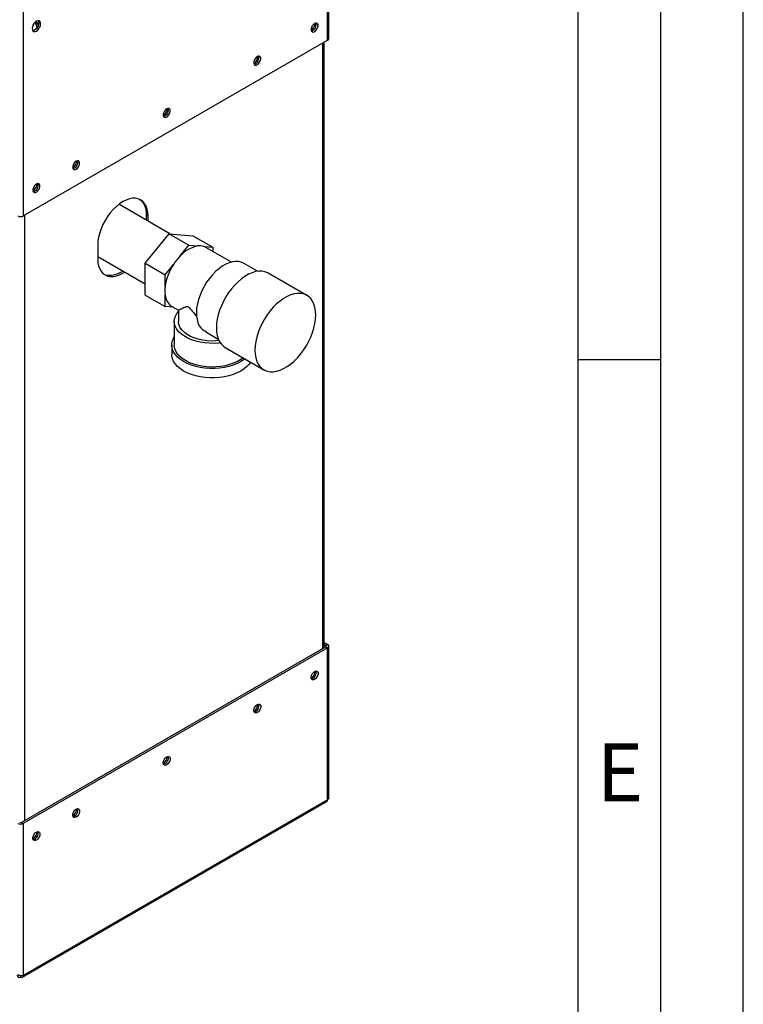
# Paper-space layout 'Blatt3' of a CAD drawing. Units: millimetres. Extents: x 0 to 420, y 0 to 297.
# Drawn here: x 376 to 420, y 60 to 119 of the extents above; entities that cross this region are included whole.
import ezdxf

# ---------------------------------------------------------------- set-up
doc = ezdxf.new("R2010")
doc.units = ezdxf.units.MM
doc.layers.add('61', color=7, linetype='Continuous')
doc.layers.add('62', color=7, linetype='Continuous')
doc.styles.add('SLDTEXTSTYLE0', font='TXT', dxfattribs={"width": 0.75})

psp = doc.layouts.new('Blatt3')

# ---------------------------------------------------------------- linework, layer by layer
at = {"color": 7, "linetype": 'Continuous', "lineweight": 30}
for p, q in [((394.851, 117.821), (394.851, 136.822)), ((394.919, 117.915), (394.919, 136.887)), ((376.438, 126.193), (376.438, 107.192)), ((377.372, 118.808), (377.171, 118.924)), ((377.269, 118.588), (377.258, 118.629)), ((376.438, 107.192), (394.851, 117.821)), ((394.636, 81.075), (394.636, 117.697)), ((379.551, 110.205), (379.446, 110.266)), ((385.311, 106.113), (382.222, 107.896)), ((383.983, 107.179), (383.877, 107.24)), ((383.877, 107.24), (383.877, 106.94)), ((383.983, 106.879), (383.983, 107.179)), ((383.817, 104.327), (385.256, 106.117)), ((385.256, 106.117), (386.458, 105.424)), ((385.256, 106.117), (386.695, 105.989)), ((380.942, 105.423), (380.942, 104.607)), ((385.934, 104.772), (386.458, 105.424)), ((386.458, 105.424), (386.981, 105.377)), ((386.695, 105.989), (387.897, 105.295)), ((387.373, 105.342), (387.897, 105.295)), ((389.028, 104.4), (387.488, 105.289)), ((387.897, 105.295), (387.897, 105.053)), ((380.942, 104.743), (383.817, 103.084)), ((383.817, 104.327), (385.019, 103.633)), ((383.817, 102.409), (383.817, 104.327)), ((385.019, 103.633), (385.542, 104.285)), ((390.6, 103.844), (389.762, 104.328)), ((385.019, 102.935), (385.019, 103.633)), ((393.591, 102.389), (391.258, 103.736)), ((383.817, 102.409), (385.019, 101.715)), ((385.019, 101.715), (385.019, 102.413)), ((385.515, 101.67), (385.019, 101.715)), ((385.428, 101.721), (385.823, 101.493)), ((385.822, 101.493), (385.822, 100.81)), ((385.572, 100.81), (385.572, 99.381)), ((387.524, 100.163), (387.314, 100.287)), ((387.522, 100.16), (388.236, 99.748)), ((385.422, 99.381), (385.422, 98.81)), ((388.658, 99.232), (390.992, 97.885)), ((394.745, 81.138), (376.332, 70.509)), ((394.851, 81.077), (376.438, 70.447)), ((394.636, 81.389), (394.851, 81.265)), ((394.636, 81.267), (394.745, 81.204)), ((394.745, 81.204), (394.851, 81.265)), ((394.745, 81.138), (394.851, 81.077)), ((394.851, 71.875), (394.851, 81.077)), ((394.919, 71.997), (394.919, 81.171)), ((376.391, 61.14), (394.804, 71.769)), ((394.851, 71.875), (376.438, 61.245)), ((376.332, 70.509), (376.438, 70.447)), ((376.438, 70.447), (376.438, 61.245)), ((376.276, 61.237), (376.276, 61.151))]:
    psp.add_line(p, q, dxfattribs=at)
at = {"color": 1, "linetype": 'Continuous', "lineweight": 30}
for p, q in [((377.362, 118.766), (377.171, 118.877)), ((394.568, 81.036), (394.568, 117.658)), ((376.509, 107.232), (376.509, 70.611)), ((394.745, 81.204), (394.745, 81.138))]:
    psp.add_line(p, q, dxfattribs=at)
at = {"color": 7, "linetype": 'Continuous', "lineweight": 30, "flags": 128}
for points in [[(377.23, 118.378), (377.309, 118.438), (377.38, 118.521), (377.436, 118.618), (377.472, 118.721), (377.485, 118.819), (377.472, 118.903), (377.436, 118.964), (377.38, 118.996), (377.309, 118.997), (377.23, 118.966), (377.151, 118.906), (377.081, 118.824), (377.024, 118.726), (376.988, 118.623), (376.976, 118.525), (376.988, 118.442), (377.024, 118.38), (377.081, 118.348), (377.151, 118.347), (377.23, 118.378)], [(377.349, 119.001), (377.366, 118.964), (377.379, 118.88), (377.366, 118.782), (377.33, 118.679), (377.274, 118.582), (377.203, 118.499), (377.124, 118.439), (377.045, 118.408), (377.005, 118.405)], [(394.059, 118.344), (394.132, 118.401), (394.196, 118.48), (394.243, 118.573), (394.268, 118.667), (394.268, 118.752), (394.243, 118.817), (394.196, 118.855), (394.132, 118.861), (394.059, 118.834), (393.987, 118.777), (393.923, 118.698), (393.876, 118.605), (393.85, 118.511), (393.85, 118.426), (393.876, 118.36), (393.923, 118.323), (393.987, 118.317), (394.059, 118.344)], [(390.594, 116.344), (390.667, 116.4), (390.731, 116.48), (390.778, 116.572), (390.803, 116.667), (390.803, 116.752), (390.778, 116.817), (390.731, 116.855), (390.667, 116.861), (390.594, 116.834), (390.522, 116.777), (390.458, 116.698), (390.411, 116.605), (390.386, 116.511), (390.386, 116.426), (390.411, 116.36), (390.458, 116.322), (390.522, 116.317), (390.594, 116.344)], [(385.114, 113.18), (385.187, 113.237), (385.251, 113.316), (385.298, 113.409), (385.323, 113.503), (385.323, 113.588), (385.298, 113.654), (385.251, 113.692), (385.187, 113.697), (385.114, 113.67), (385.042, 113.613), (384.978, 113.534), (384.931, 113.442), (384.905, 113.347), (384.905, 113.262), (384.931, 113.197), (384.978, 113.159), (385.042, 113.153), (385.114, 113.18)], [(379.634, 110.017), (379.707, 110.073), (379.771, 110.153), (379.818, 110.245), (379.843, 110.34), (379.843, 110.425), (379.818, 110.49), (379.771, 110.528), (379.707, 110.534), (379.634, 110.507), (379.562, 110.45), (379.498, 110.371), (379.451, 110.278), (379.425, 110.184), (379.425, 110.098), (379.451, 110.033), (379.498, 109.995), (379.562, 109.989), (379.634, 110.017)], [(377.23, 108.629), (377.303, 108.685), (377.367, 108.765), (377.414, 108.857), (377.439, 108.952), (377.439, 109.037), (377.414, 109.102), (377.367, 109.14), (377.303, 109.146), (377.23, 109.119), (377.158, 109.062), (377.094, 108.983), (377.046, 108.89), (377.021, 108.796), (377.021, 108.711), (377.046, 108.645), (377.094, 108.607), (377.158, 108.602), (377.23, 108.629)], [(383.983, 107.179), (383.97, 107.4), (383.931, 107.603), (383.867, 107.784), (383.779, 107.939), (383.669, 108.066), (383.538, 108.163), (383.388, 108.228), (383.223, 108.26), (383.045, 108.259), (382.856, 108.224), (382.661, 108.156), (382.463, 108.057), (382.264, 107.927), (382.069, 107.77), (381.881, 107.587), (381.703, 107.383), (381.537, 107.16), (381.388, 106.922), (381.257, 106.673), (381.146, 106.419), (381.058, 106.162), (380.994, 105.908), (380.955, 105.66), (380.942, 105.423)], [(383.483, 108.191), (383.563, 108.127), (383.673, 108), (383.761, 107.845), (383.825, 107.664), (383.864, 107.462), (383.877, 107.24)], [(387.488, 105.289), (387.473, 105.297), (387.373, 105.342)], [(380.942, 104.607), (380.955, 104.385), (380.994, 104.182), (381.058, 104.002), (381.146, 103.847), (381.257, 103.72), (381.388, 103.623), (381.537, 103.557), (381.703, 103.525), (381.881, 103.527), (382.069, 103.562), (382.264, 103.629), (382.463, 103.729), (382.577, 103.8)], [(389.762, 104.328), (389.629, 104.389), (389.461, 104.43), (389.279, 104.438), (389.087, 104.413), (388.887, 104.356), (388.682, 104.267), (388.476, 104.148), (388.271, 104.001), (388.071, 103.827), (387.879, 103.63), (387.697, 103.412), (387.529, 103.177), (387.377, 102.928), (387.243, 102.67), (387.129, 102.406), (387.038, 102.139), (386.97, 101.875), (386.926, 101.617), (386.908, 101.369), (386.915, 101.135), (386.947, 100.918), (387.004, 100.723), (387.085, 100.55), (387.189, 100.404), (387.314, 100.287)], [(382.471, 103.861), (382.357, 103.79), (382.158, 103.691), (381.963, 103.623), (381.775, 103.588), (381.597, 103.587), (381.431, 103.619), (381.336, 103.655)], [(391.258, 103.736), (391.22, 103.757), (391.056, 103.821), (390.877, 103.853), (390.686, 103.854), (390.485, 103.822), (390.277, 103.759), (390.065, 103.665), (389.851, 103.542), (389.639, 103.391), (389.431, 103.214), (389.23, 103.013), (389.039, 102.792), (388.86, 102.553), (388.696, 102.3), (388.55, 102.036), (388.422, 101.764), (388.315, 101.489), (388.23, 101.213), (388.169, 100.941), (388.132, 100.676), (388.12, 100.423)], [(390.453, 99.076), (390.465, 98.836), (390.503, 98.615), (390.564, 98.414), (390.649, 98.236), (390.755, 98.084), (390.883, 97.959), (391.03, 97.865), (391.194, 97.8), (391.372, 97.768), (391.563, 97.767), (391.764, 97.799), (391.972, 97.862), (392.185, 97.956), (392.398, 98.079), (392.611, 98.231), (392.819, 98.408), (393.02, 98.608), (393.211, 98.829), (393.389, 99.068), (393.553, 99.321), (393.7, 99.585), (393.828, 99.857), (393.934, 100.133), (394.019, 100.408), (394.08, 100.68), (394.118, 100.945), (394.13, 101.198), (394.118, 101.438), (394.08, 101.659), (394.019, 101.861), (393.934, 102.038), (393.828, 102.19), (393.7, 102.315), (393.553, 102.41), (393.389, 102.474), (393.211, 102.506), (393.02, 102.507), (392.819, 102.475), (392.611, 102.412), (392.398, 102.318), (392.185, 102.195), (391.972, 102.044), (391.764, 101.867), (391.563, 101.666), (391.372, 101.445), (391.194, 101.206), (391.03, 100.953), (390.883, 100.689), (390.755, 100.417), (390.649, 100.141), (390.564, 99.866), (390.503, 99.594), (390.465, 99.329), (390.453, 99.076)], [(388.36, 99.513), (388.262, 99.502), (387.978, 99.484), (387.691, 99.487), (387.408, 99.51), (387.132, 99.553), (386.868, 99.616), (386.619, 99.697), (386.389, 99.796), (386.182, 99.91), (386.002, 100.038), (385.85, 100.178), (385.73, 100.328), (385.642, 100.485), (385.59, 100.647), (385.572, 100.812), (385.59, 100.977), (385.644, 101.139), (385.732, 101.296), (385.822, 101.412)], [(388.279, 99.65), (388.096, 99.634), (387.821, 99.627), (387.546, 99.642), (387.277, 99.678), (387.019, 99.734), (386.777, 99.81), (386.554, 99.904), (386.355, 100.014), (386.184, 100.139), (386.043, 100.276), (385.935, 100.423), (385.863, 100.576), (385.826, 100.734), (385.822, 100.81)], [(388.12, 100.423), (388.132, 100.184), (388.169, 99.962), (388.23, 99.761), (388.315, 99.583), (388.422, 99.431), (388.55, 99.307), (388.658, 99.232)], [(389.848, 98.545), (389.801, 98.509), (389.605, 98.381), (389.383, 98.268), (389.14, 98.171), (388.878, 98.092), (388.601, 98.031), (388.314, 97.99), (388.02, 97.97), (387.724, 97.97), (387.43, 97.99), (387.143, 98.031), (386.867, 98.092), (386.605, 98.171), (386.361, 98.268), (386.14, 98.381), (385.944, 98.509), (385.775, 98.65), (385.638, 98.801), (385.533, 98.961), (385.462, 99.126), (385.427, 99.296), (385.427, 99.467), (385.462, 99.636), (385.533, 99.802), (385.572, 99.869)], [(389.741, 98.607), (389.597, 98.503), (389.393, 98.385), (389.165, 98.283), (388.916, 98.198), (388.651, 98.132), (388.374, 98.086), (388.089, 98.06), (387.8, 98.054), (387.512, 98.07), (387.23, 98.106), (386.959, 98.163), (386.701, 98.239), (386.462, 98.332), (386.246, 98.443), (386.055, 98.568), (385.892, 98.705), (385.761, 98.854), (385.663, 99.011), (385.6, 99.174), (385.573, 99.34), (385.572, 99.381)], [(390.188, 98.349), (390.106, 98.229), (389.969, 98.078), (389.801, 97.938), (389.605, 97.81), (389.383, 97.696), (389.14, 97.599), (388.878, 97.52), (388.601, 97.459), (388.314, 97.419), (388.02, 97.398), (387.724, 97.398), (387.43, 97.419), (387.143, 97.459), (386.867, 97.52), (386.605, 97.599), (386.361, 97.696), (386.14, 97.81), (385.944, 97.938), (385.775, 98.078), (385.638, 98.229), (385.533, 98.389), (385.462, 98.555), (385.427, 98.724), (385.422, 98.81)], [(394.059, 79.64), (394.132, 79.667), (394.196, 79.661), (394.243, 79.624), (394.268, 79.558), (394.268, 79.473), (394.243, 79.379), (394.196, 79.286), (394.132, 79.207), (394.059, 79.15), (393.987, 79.123), (393.923, 79.129), (393.876, 79.166), (393.85, 79.232), (393.85, 79.317), (393.876, 79.411), (393.923, 79.504), (393.987, 79.583), (394.059, 79.64)], [(390.594, 77.64), (390.667, 77.667), (390.731, 77.661), (390.778, 77.623), (390.803, 77.558), (390.803, 77.473), (390.778, 77.378), (390.731, 77.286), (390.667, 77.206), (390.594, 77.15), (390.522, 77.123), (390.458, 77.128), (390.411, 77.166), (390.386, 77.232), (390.386, 77.317), (390.411, 77.411), (390.458, 77.504), (390.522, 77.583), (390.594, 77.64)], [(385.114, 74.476), (385.187, 74.503), (385.251, 74.498), (385.298, 74.46), (385.323, 74.394), (385.323, 74.309), (385.298, 74.215), (385.251, 74.122), (385.187, 74.043), (385.114, 73.986), (385.042, 73.959), (384.978, 73.965), (384.931, 74.003), (384.905, 74.068), (384.905, 74.153), (384.931, 74.248), (384.978, 74.34), (385.042, 74.419), (385.114, 74.476)], [(379.634, 71.313), (379.707, 71.34), (379.771, 71.334), (379.818, 71.296), (379.843, 71.231), (379.843, 71.146), (379.818, 71.051), (379.771, 70.959), (379.707, 70.879), (379.634, 70.823), (379.562, 70.796), (379.498, 70.801), (379.451, 70.839), (379.425, 70.904), (379.425, 70.99), (379.451, 71.084), (379.498, 71.177), (379.562, 71.256), (379.634, 71.313)], [(377.23, 69.925), (377.303, 69.952), (377.367, 69.946), (377.414, 69.908), (377.439, 69.843), (377.439, 69.758), (377.414, 69.663), (377.367, 69.571), (377.303, 69.491), (377.23, 69.435), (377.158, 69.408), (377.094, 69.413), (377.046, 69.451), (377.021, 69.517), (377.021, 69.602), (377.046, 69.696), (377.094, 69.789), (377.158, 69.868), (377.23, 69.925)]]:
    psp.add_lwpolyline(points, dxfattribs=at)
at = {"color": 1, "linetype": 'Continuous', "lineweight": 30}
psp.add_arc((377.324, 118.65), 0.0694, 197.93986, 233.05788, dxfattribs=at)
at = {"color": 7, "linetype": 'Continuous', "lineweight": 30}
for centre, radius, start, end in [((393.553, 118.882), 0.55, 302.37985, 357.06855), ((393.774, 118.754), 0.388, 283.69253, 16.31285), ((394.804, 117.927), 0.116, 294.37466, 354.3052), ((390.088, 116.881), 0.55, 302.37985, 357.06855), ((390.309, 116.753), 0.388, 283.69253, 16.31285), ((384.608, 113.718), 0.55, 302.37985, 357.06855), ((384.829, 113.59), 0.388, 283.69253, 16.31285), ((379.128, 110.554), 0.55, 302.37985, 357.06855), ((379.349, 110.426), 0.388, 283.69253, 16.31285), ((376.724, 109.166), 0.55, 302.37985, 357.06855), ((376.945, 109.038), 0.388, 283.69253, 16.31285), ((376.276, 107.506), 0.354, 242.60967, 297.39033), ((387.364, 103.505), 1.91, 101.5489, 138.44573), ((387.105, 104.55), 0.836, 71.28348, 98.49748), ((388.231, 102.465), 3.247, 145.91475, 171.67389), ((388.311, 102.46), 3.316, 135.79371, 146.61715), ((386.938, 102.674), 1.937, 172.24647, 187.75353), ((385.916, 102.476), 0.899, 184.02818, 237.13952), ((394.733, 81.171), 0.0349, 290.78342, 69.21658), ((394.816, 81.171), 0.1, 290.78342, 69.21658), ((393.553, 79.688), 0.55, 302.37985, 357.06855), ((393.774, 79.56), 0.388, 283.69253, 16.31285), ((390.088, 77.687), 0.55, 302.37985, 357.06855), ((390.309, 77.559), 0.388, 283.69253, 16.31285), ((384.608, 74.524), 0.55, 302.37985, 357.06855), ((384.829, 74.396), 0.388, 283.69253, 16.31285), ((394.739, 71.862), 0.113, 305.01333, 6.29885), ((379.128, 71.36), 0.55, 302.37985, 357.06855), ((379.349, 71.232), 0.388, 283.69253, 16.31285), ((376.276, 70.761), 0.354, 242.60967, 297.39033), ((376.276, 70.618), 0.123, 242.60967, 297.39033), ((376.724, 69.972), 0.55, 302.37985, 357.06855), ((376.945, 69.844), 0.388, 283.69253, 16.31285), ((376.339, 61.229), 0.1, 230.79671, 9.21404)]:
    psp.add_arc(centre, radius, start, end, dxfattribs=at)
for points, knots in [([(377.262, 118.616), (377.252, 118.647), (377.222, 118.745), (377.185, 118.841), (377.16, 118.908)], [0, 0, 0, 0, 0.3062966, 1, 1, 1, 1]), ([(385.823, 101.494), (385.831, 101.497), (385.847, 101.505), (385.954, 101.562), (386.082, 101.627), (386.192, 101.677), (386.283, 101.706), (386.351, 101.715), (386.419, 101.692), (386.485, 101.641), (386.596, 101.515), (386.74, 101.325), (386.867, 101.178), (386.928, 101.106)], [0, 0, 0, 0, 0.173306, 0.35698, 0.491817, 0.592801, 0.643287, 0.694733, 0.721273, 0.747934, 0.792345, 0.899252, 1, 1, 1, 1]), ([(394.916, 71.997), (394.916, 71.984), (394.916, 71.952), (394.89, 71.909), (394.862, 71.884), (394.851, 71.875)], [0, 0, 0, 0, 0.293635, 0.730899, 1, 1, 1, 1]), ([(376.063, 61.274), (376.064, 61.268), (376.067, 61.252), (376.073, 61.231), (376.082, 61.211), (376.092, 61.195), (376.104, 61.179), (376.118, 61.166), (376.131, 61.156), (376.144, 61.149), (376.158, 61.144), (376.171, 61.14), (376.186, 61.137), (376.201, 61.136), (376.218, 61.137), (376.233, 61.139), (376.248, 61.142), (376.262, 61.146), (376.272, 61.15), (376.276, 61.151)], [0, 0, 0, 0, 0.051684, 0.156141, 0.209016, 0.273237, 0.351807, 0.427867, 0.481755, 0.536147, 0.591199, 0.646775, 0.687173, 0.755048, 0.8101, 0.865676, 0.899105, 0.966255, 1, 1, 1, 1]), ([(376.438, 61.245), (376.419, 61.24), (376.379, 61.229), (376.302, 61.229), (376.222, 61.244), (376.157, 61.271), (376.125, 61.294), (376.113, 61.303)], [0, 0, 0, 0, 0.209052, 0.427821, 0.646592, 0.865364, 1, 1, 1, 1])]:
    psp.add_open_spline(points, degree=3, knots=knots, dxfattribs=at)
at = {"color": 1, "linetype": 'Continuous', "lineweight": 30}
psp.add_open_spline([(377.308, 118.641), (377.292, 118.677), (377.272, 118.721), (377.222, 118.757), (377.212, 118.764)], degree=3, knots=[0, 0, 0, 0, 0.807249, 1, 1, 1, 1], dxfattribs=at)
at = {"layer": '61'}
psp.add_line((420, 0), (420, 297), dxfattribs=at)
at = {"layer": '61', "color": 7, "linetype": 'Continuous', "lineweight": 30}
psp.add_line((415, 5), (415, 292), dxfattribs=at)
at = {"layer": '61', "color": 7, "linetype": 'Continuous'}
psp.add_line((410, 47.454), (410, 287), dxfattribs=at)
at = {"layer": '62', "color": 7, "linetype": 'Continuous'}
psp.add_line((410, 98.5), (415, 98.5), dxfattribs=at)

# ---------------------------------------------------------------- texts
at = {"layer": '62', "insert": (412.542, 75.29), "char_height": 3.5, "attachment_point": 2, "style": 'SLDTEXTSTYLE0'}
psp.add_mtext('E', dxfattribs=at)

doc.saveas('drawing.dxf')
